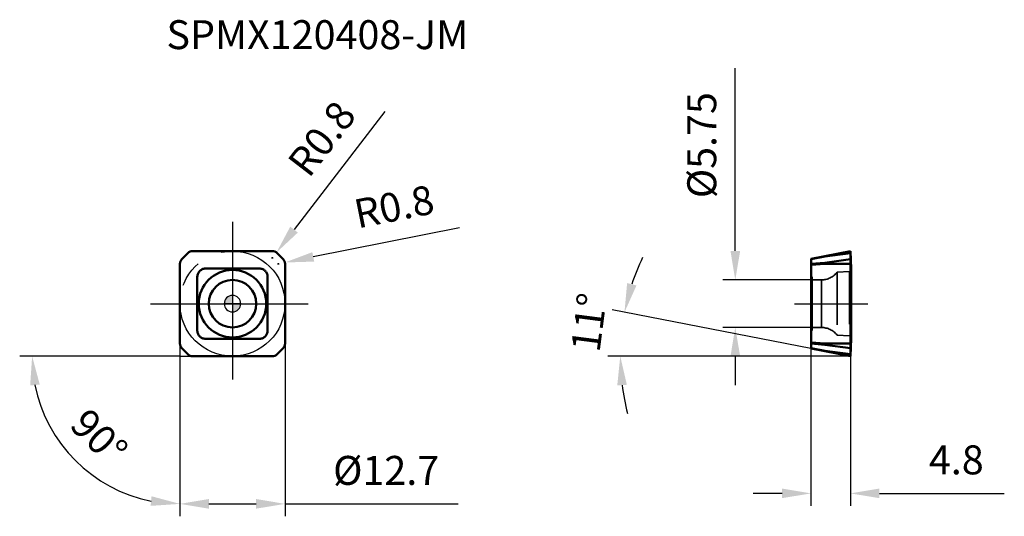
# Model space of a CAD drawing. Units: millimetres. Extents: x -26 to 93, y -26 to 34.
import ezdxf

# ---------------------------------------------------------------- set-up
doc = ezdxf.new("R2010")
doc.units = ezdxf.units.MM
doc.linetypes.add('CENTER2', pattern=[28.575, 19.05, -3.175, 3.175, -3.175])
doc.linetypes.add('DASHED2', pattern=[9.525, 6.35, -3.175])
for name, color, linetype, lineweight in [('1', 4, 'Continuous', 50), ('CUT', 1, 'Continuous', 25), ('SK2', 7, 'Continuous', 25), ('SK4', 2, 'CENTER2', 25), ('SKVIEW1', 4, 'Continuous', 50), ('SKVIEW2', 7, 'Continuous', 25), ('SKVIEW3', 1, 'DASHED2', 35), ('SKVIEW4', 2, 'CENTER2', 25)]:
    doc.layers.add(name, color=color, linetype=linetype, lineweight=lineweight)
doc.layers.add('SK6', color=5, linetype='Continuous')
doc.styles.add('simplex', font='txt.shx', dxfattribs={"height": 3.5})
doc.dimstyles.new('コピー - ISO-25', dxfattribs={"dimscale": 0, "dimtxt": 3.5, "dimasz": 3.5, "dimexe": 1.5, "dimexo": 0, "dimgap": 2.3, "dimtad": 1, "dimdec": 8, "dimdsep": 46, "dimtxsty": 'simplex', "dimcen": 0.09, "dimclrd": 256, "dimclre": 256, "dimclrt": 256, "dimadec": 0, "dimazin": 0, "dimtfac": 1, "dimtofl": 0, "dimtmove": 0, "dimatfit": 3, "dimfxl": 1, "dimtolj": 1, "dimlwd": -1, "dimlwe": -1, "dimarcsym": 0})

# ---------------------------------------------------------------- blocks, each defined once
blk = doc.blocks.new('zero block')
h = blk.add_hatch(color=7)
h.paths.add_polyline_path([(0, 1, 0.414214), (-1, 0), (0, 0)])
h.paths.add_polyline_path([(1, 0), (0, 0), (0, -1, 0.414214)])
at = {"color": 7, "ltscale": 0.2}
for p, q in [((-1, 0), (1, 0)), ((0, -1), (0, 1))]:
    blk.add_line(p, q, dxfattribs=at)
for start, end in [(90, 180), (180, 270), (0, 90), (270, 0)]:
    blk.add_arc((0, 0), 1, start, end, dxfattribs=at)
blk = doc.blocks.new('*D11')
at = {"layer": 'Defpoints', "color": 0}
for p in [(-6.35, 4.82), (-6.35, -4.82), (-4.82, -6.35), (4.82, -6.35), (-15.28, -21.82)]:
    blk.add_point(p, dxfattribs=at)
at = {"layer": 'SK2'}
for q in [(-25.71, -6.35), (-6.35, -25.71)]:
    blk.add_line((-6.35, -6.35), q, dxfattribs=at)
blk.add_arc((-6.35, -6.35), 17.86, 191.2436, 258.7564, dxfattribs=at)
for points in [[(-23.29, -9.78), (-24.45, -9.89), (-24.21, -6.35)], [(-9.89, -24.45), (-9.78, -23.29), (-6.35, -24.21)]]:
    blk.add_solid(points, dxfattribs=at)
at = {"layer": 'SK2', "insert": (-16.12, -16.12), "char_height": 3.5, "attachment_point": 5, "rotation": 315, "style": 'simplex'}
blk.add_mtext('\\A1;90%%d', dxfattribs=at)
blk = doc.blocks.new('*D12')
at = {"layer": 'Defpoints', "color": 0}
for p in [(-6.35, 0), (6.35, 0), (6.35, -24.21)]:
    blk.add_point(p, dxfattribs=at)
at = {"layer": 'SK2'}
for p, q in [((-6.35, 0), (-6.35, -25.71)), ((6.35, 0), (6.35, -25.71)), ((-2.85, -24.21), (2.85, -24.21)), ((6.35, -24.21), (27.28, -24.21))]:
    blk.add_line(p, q, dxfattribs=at)
for points in [[(-2.85, -23.62), (-2.85, -24.79), (-6.35, -24.21)], [(2.85, -24.79), (2.85, -23.62), (6.35, -24.21)]]:
    blk.add_solid(points, dxfattribs=at)
at = {"layer": 'SK2', "insert": (18.57, -20.16), "char_height": 3.5, "attachment_point": 5, "style": 'simplex'}
blk.add_mtext('\\A1;%%c12.7', dxfattribs=at)
blk = doc.blocks.new('*D13')
at = {"layer": 'Defpoints', "color": 0}
for p in [(71.17, 2.87), (60.76, -2.87), (71.17, -2.87)]:
    blk.add_point(p, dxfattribs=at)
at = {"layer": 'SKVIEW2'}
for p, q in [((60.76, 6.37), (60.76, 28.47)), ((71.17, 2.87), (59.26, 2.87)), ((71.17, -2.87), (59.26, -2.87)), ((60.76, -6.37), (60.76, -9.87))]:
    blk.add_line(p, q, dxfattribs=at)
for points in [[(60.18, 6.37), (61.35, 6.37), (60.76, 2.87)], [(61.35, -6.37), (60.18, -6.37), (60.76, -2.87)]]:
    blk.add_solid(points, dxfattribs=at)
at = {"layer": 'SKVIEW2', "insert": (56.71, 19.17), "char_height": 3.5, "attachment_point": 5, "rotation": 90, "style": 'simplex'}
blk.add_mtext('\\A1;%%c5.75', dxfattribs=at)
blk = doc.blocks.new('*D14')
at = {"layer": 'Defpoints', "color": 0}
for p in [(5.31, 6.18), (4.82, 5.55)]:
    blk.add_point(p, dxfattribs=at)
at = {"layer": 'SK2'}
for p, q in [((18.42, 23.24), (7.44, 8.96)), ((4.73, 5.55), (4.91, 5.55)), ((4.82, 5.46), (4.82, 5.64))]:
    blk.add_line(p, q, dxfattribs=at)
blk.add_solid([(6.98, 9.31), (7.9, 8.6), (5.31, 6.18)], dxfattribs=at)
at = {"layer": 'SK2', "insert": (10.79, 19.96), "char_height": 3.5, "attachment_point": 5, "rotation": 52.4502, "style": 'simplex'}
blk.add_mtext('\\A1;R0.8', dxfattribs=at)
blk = doc.blocks.new('*D15')
at = {"layer": 'Defpoints', "color": 0}
for p in [(5.55, 4.82), (6.33, 4.98)]:
    blk.add_point(p, dxfattribs=at)
at = {"layer": 'SK2'}
for p, q in [((27.43, 9.19), (9.77, 5.66)), ((5.46, 4.82), (5.64, 4.82)), ((5.55, 4.73), (5.55, 4.91))]:
    blk.add_line(p, q, dxfattribs=at)
blk.add_solid([(9.65, 6.23), (9.88, 5.09), (6.33, 4.98)], dxfattribs=at)
at = {"layer": 'SK2', "insert": (19.52, 11.74), "char_height": 3.5, "attachment_point": 5, "rotation": 11.2909, "style": 'simplex'}
blk.add_mtext('\\A1;R0.8', dxfattribs=at)
blk = doc.blocks.new('*D16')
at = {"layer": 'Defpoints', "color": 0}
for p in [(69.91, -5.42), (74.67, -6.35), (74.67, -22.94)]:
    blk.add_point(p, dxfattribs=at)
at = {"layer": 'SKVIEW2'}
for p, q in [((69.91, -5.42), (69.91, -24.44)), ((74.67, -6.35), (74.67, -24.44)), ((66.41, -22.94), (62.91, -22.94)), ((78.17, -22.94), (93.27, -22.94))]:
    blk.add_line(p, q, dxfattribs=at)
for points in [[(66.41, -23.52), (66.41, -22.36), (69.91, -22.94)], [(78.17, -22.36), (78.17, -23.52), (74.67, -22.94)]]:
    blk.add_solid(points, dxfattribs=at)
at = {"layer": 'SKVIEW2', "insert": (87.47, -18.89), "char_height": 3.5, "attachment_point": 5, "style": 'simplex'}
blk.add_mtext('\\A1;4.8', dxfattribs=at)
blk = doc.blocks.new('*D17')
at = {"layer": 'Defpoints', "color": 0}
for p in [(46.92, -4.57), (69.91, -5.42), (74.67, -6.35), (74.67, -6.35), (76.23, -6.35)]:
    blk.add_point(p, dxfattribs=at)
at = {"layer": 'SKVIEW2'}
for p, q in [((69.91, -5.42), (45.9, -0.76)), ((74.67, -6.35), (45.36, -6.35))]:
    blk.add_line(p, q, dxfattribs=at)
for start, end in [(154.5691, 161.7846), (187.2154, 194.4309)]:
    blk.add_arc((74.67, -6.35), 27.81, start, end, dxfattribs=at)
for points in [[(47.69, 2.49), (48.82, 2.2), (47.37, -1.04)], [(47.66, -9.81), (46.5, -9.88), (46.86, -6.35)]]:
    blk.add_solid(points, dxfattribs=at)
at = {"layer": 'SKVIEW2', "insert": (43.07, -2.26), "char_height": 3.5, "attachment_point": 5, "rotation": 82.619, "style": 'simplex'}
blk.add_mtext('\\A1;11%%d', dxfattribs=at)

msp = doc.modelspace()

# ---------------------------------------------------------------- linework, layer by layer
at = {"layer": '1'}
for p, q in [((-6.11568542, 5.38431458), (-5.38431458, 6.11568542)), ((4.81862915, 6.35), (-4.81862915, 6.34999988)), ((5.38431458, 6.11568542), (6.11568542, 5.38431458)), ((-6.35, 4.81862915), (-6.34999988, -4.81862915)), ((6.35, -4.81862915), (6.34999988, 4.81862915)), ((-3.25, 4.24999967), (-3.27070442, 4.24978562)), ((3.25000079, 4.25000106), (-3.25, 4.25)), ((-4.24999989, -3.25), (-4.25, 3.25)), ((4.24999967, 3.25), (4.24978562, 3.27070442)), ((4.25000106, -3.25000079), (4.25, 3.25)), ((-4.24999967, -3.25), (-4.24978562, -3.27070442)), ((3.25, -4.24999989), (-3.25000079, -4.25000106)), ((3.25, -4.24999967), (3.27070442, -4.24978562)), ((-5.38431458, -6.11568542), (-6.11568542, -5.38431458)), ((6.11568542, -5.38431458), (5.38431458, -6.11568542)), ((-4.81862915, -6.35), (4.81862915, -6.34999988))]:
    msp.add_line(p, q, dxfattribs=at)
for radius in [4.07888614, 2.87198276]:
    msp.add_circle((0, 0), radius, dxfattribs=at)
for centre, start, end in [((-4.81862915, 5.55), 89.9999999614, 135.0000000224), ((4.81862915, 5.55), 44.9999999786, 90.0000000181), ((-5.55, 4.81862915), 134.9999999895, 180.000000018), ((5.55, 4.81862915), 0, 45.0000000226), ((-5.55, -4.81862915), 179.9999999616, 225.0000000223), ((5.55, -4.81862915), 314.9999999789, 0), ((-4.81862915, -5.55), 224.9999999789, 270.0000000179), ((4.81862915, -5.55), 269.9999999614, 315.0000000224)]:
    msp.add_arc(centre, 0.79997739, start, end, dxfattribs=at)
for points, knots in [([(-4.25, 3.25), (-4.24994542, 3.32072185), (-4.23497855, 3.46258286), (-4.19010563, 3.5979901), (-4.16098543, 3.66243853)], [0, 0, 0, 0, 0.4999999327, 1, 1, 1, 1]), ([(-3.68121239, 4.15225183), (-3.78590385, 4.10219197), (-3.97926889, 3.96432408), (-4.11310923, 3.76814642), (-4.16098543, 3.66243853)], [0, 0, 0, 0, 0.5000000163, 1, 1, 1, 1]), ([(-3.68121239, 4.15225183), (-3.61738058, 4.18270011), (-3.4829308, 4.23036561), (-3.34141006, 4.24826688), (-3.27070442, 4.24978564)], [0, 0, 0, 0, 0.5000000771, 1, 1, 1, 1]), ([(3.25000079, 4.25000106), (3.32072253, 4.24994659), (3.46258316, 4.23497799), (3.5979902, 4.19010558), (3.66243853, 4.16098543)], [0, 0, 0, 0, 0.4999999541, 1, 1, 1, 1]), ([(4.15225183, 3.68121239), (4.10219197, 3.78590385), (3.96432408, 3.97926889), (3.76814642, 4.11310923), (3.66243853, 4.16098543)], [0, 0, 0, 0, 0.5000000163, 1, 1, 1, 1]), ([(4.15225183, 3.68121239), (4.18270011, 3.61738058), (4.23036561, 3.4829308), (4.24826688, 3.34141006), (4.24978564, 3.27070442)], [0, 0, 0, 0, 0.5000000771, 1, 1, 1, 1]), ([(-4.15225183, -3.68121239), (-4.18270011, -3.61738058), (-4.23036561, -3.4829308), (-4.24826688, -3.34141006), (-4.24978564, -3.27070442)], [0, 0, 0, 0, 0.5000000771, 1, 1, 1, 1]), ([(4.25000106, -3.25000079), (4.24994659, -3.32072253), (4.23497799, -3.46258316), (4.19010558, -3.5979902), (4.16098543, -3.66243853)], [0, 0, 0, 0, 0.4999999541, 1, 1, 1, 1]), ([(-4.15225183, -3.68121239), (-4.10219197, -3.78590385), (-3.96432408, -3.97926889), (-3.76814642, -4.11310923), (-3.66243853, -4.16098543)], [0, 0, 0, 0, 0.5000000163, 1, 1, 1, 1]), ([(-3.25000079, -4.25000106), (-3.32072253, -4.24994659), (-3.46258316, -4.23497799), (-3.5979902, -4.19010558), (-3.66243853, -4.16098543)], [0, 0, 0, 0, 0.4999999541, 1, 1, 1, 1]), ([(3.68121239, -4.15225183), (3.61738058, -4.18270011), (3.4829308, -4.23036561), (3.34141006, -4.24826688), (3.27070442, -4.24978563)], [0, 0, 0, 0, 0.5000000771, 1, 1, 1, 1]), ([(3.68121239, -4.15225183), (3.78590385, -4.10219197), (3.97926889, -3.96432408), (4.11310923, -3.76814642), (4.16098543, -3.66243853)], [0, 0, 0, 0, 0.5000000163, 1, 1, 1, 1])]:
    msp.add_open_spline(points, degree=3, knots=knots, dxfattribs=at)
at = {"layer": 'CUT'}
for p, q in [((-6.11568542, 5.38431458), (-5.38431458, 6.11568542)), ((4.81862915, 6.35), (-4.81862915, 6.34999988)), ((5.38431458, 6.11568542), (6.11568542, 5.38431458)), ((-6.35, 4.81862915), (-6.34999988, -4.81862915)), ((6.35, -4.81862915), (6.34999988, 4.81862915)), ((-5.38431458, -6.11568542), (-6.11568542, -5.38431458)), ((6.11568542, -5.38431458), (5.38431458, -6.11568542)), ((-4.81862915, -6.35), (4.81862915, -6.34999988))]:
    msp.add_line(p, q, dxfattribs=at)
for centre, start, end in [((-4.81862915, 5.55), 89.9999999614, 135.0000000224), ((4.81862915, 5.55), 44.9999999786, 90.0000000181), ((-5.55, 4.81862915), 134.9999999895, 180.000000018), ((5.55, 4.81862915), 0, 45.0000000226), ((-5.55, -4.81862915), 179.9999999616, 225.0000000223), ((5.55, -4.81862915), 314.9999999789, 0), ((-4.81862915, -5.55), 224.9999999789, 270.0000000179), ((4.81862915, -5.55), 269.9999999614, 315.0000000224)]:
    msp.add_arc(centre, 0.79997739, start, end, dxfattribs=at)
at = {"layer": 'SK2'}
msp.add_line((-6.34999986, -6.35000002), (-4.81862915, -6.35), dxfattribs=at)
at = {"layer": 'SK4'}
for p, q in [((0, 9.8924234), (0, -9.8924234)), ((-9.8924234, 0), (9.8924234, 0))]:
    msp.add_line(p, q, dxfattribs=at)
msp.add_circle((0, 0), 6.35, dxfattribs=at)
at = {"layer": 'SKVIEW1'}
for p, q in [((74.67091597, 6.35), (69.91091597, 5.42474973)), ((74.67091597, 6.11568542), (71.56527957, 5.68882305)), ((74.77091592, 4.25000106), (74.67091361, 6.34999419)), ((74.67092032, 6.34997739), (74.67092032, -6.34997739)), ((69.91091597, 5.36724734), (71.56527957, 5.68882305)), ((69.91091597, -5.42474973), (69.91091597, 5.42474973)), ((71.56527957, 4.9574522), (69.91091597, 4.82425118)), ((69.91091597, 4.68542813), (71.56527957, 4.81862915)), ((71.56527957, 4.9574522), (74.67091597, 5.38431458)), ((74.67091597, 4.81862915), (71.56527957, 4.81862915)), ((74.77091597, -3.25), (74.77091597, 4.24978564)), ((74.77090901, -3.25), (74.7709156, -3.27070442)), ((74.77091597, -4.25000106), (74.77091597, -3.27070442)), ((71.56527957, -4.81862915), (69.91091597, -4.68542813)), ((74.67091624, -6.34999431), (74.77091592, -4.25000106)), ((69.91091597, -4.82425118), (71.56527957, -4.9574522)), ((71.56527957, -5.68882305), (69.91091597, -5.36724734)), ((69.91091597, -5.42474973), (74.67091597, -6.35)), ((71.56527957, -4.81862915), (74.67091533, -4.81862915)), ((74.67091597, -5.38431458), (71.56527957, -4.9574522)), ((71.56527957, -5.68882305), (74.67091597, -6.11568542))]:
    msp.add_line(p, q, dxfattribs=at)
for points, knots in [([(71.56527957, 4.9574522), (71.56352651, 4.93622114), (71.56229161, 4.88987593), (71.56380591, 4.84358244), (71.56527957, 4.81862915)], [0, 0, 0, 0, 0.4601139835, 1, 1, 1, 1]), ([(71.56527957, 5.74632544), (71.56478368, 5.74622905), (71.56392287, 5.74462746), (71.56344278, 5.7417168), (71.56301462, 5.73686705), (71.56289458, 5.72713383), (71.5635519, 5.71086607), (71.56460154, 5.6968481), (71.56527957, 5.68882305)], [0, 0, 0, 0, 0.0261032612, 0.0786231211, 0.1608947198, 0.2730557382, 0.5838469152, 1, 1, 1, 1]), ([(71.56527957, -4.81862915), (71.56380573, -4.84358181), (71.56224122, -4.88987542), (71.56352866, -4.9362198), (71.56527957, -4.9574522)], [0, 0, 0, 0, 0.5398664233, 1, 1, 1, 1]), ([(71.56527957, -5.68882305), (71.56460153, -5.69684705), (71.56353842, -5.71086231), (71.56286753, -5.72712913), (71.56299226, -5.73686405), (71.5634273, -5.74171614), (71.56391846, -5.74462848), (71.56478293, -5.7462289), (71.56527957, -5.74632544)], [0, 0, 0, 0, 0.416051147, 0.7267821792, 0.8389754163, 0.9212927026, 0.9738599331, 1, 1, 1, 1])]:
    msp.add_open_spline(points, degree=3, knots=knots, dxfattribs=at)
at = {"layer": 'SKVIEW3'}
for p, q in [((73.07091597, 3.8), (74.58138316, 3.87916023)), ((73.07091597, 3.8), (73.07091597, -3.8)), ((74.58138316, 3.87916023), (74.58138316, -3.87916023)), ((69.91091597, 3.40980762), (70.06091597, 3.15)), ((70.06091597, 3.15), (70.06091597, -3.15)), ((70.06091597, 2.875), (71.1703075, 2.875)), ((71.1703075, 2.875), (71.1703075, -2.875)), ((69.91091597, -3.40980762), (70.06091597, -3.15)), ((70.06091597, -2.875), (71.1703075, -2.875)), ((73.07091597, -3.8), (74.58138316, -3.87916023))]:
    msp.add_line(p, q, dxfattribs=at)
for centre, radius, start, end in [((71.13687197, 5.35880175), 2.48402679, 270.7712367258, 321.1318628745), ((74.57091597, 4.07888614), 0.2, 273, 0), ((71.13687197, -5.35880175), 2.48402679, 38.8681371255, 89.2287632741), ((74.57091597, -4.07888614), 0.2, 0, 87)]:
    msp.add_arc(centre, radius, start, end, dxfattribs=at)
at = {"layer": 'SKVIEW4'}
msp.add_line((67.91091597, 0), (76.77091597, 0), dxfattribs=at)

# ---------------------------------------------------------------- block references
at = {"rotation": 180}
msp.add_blockref('zero block', (0, 0), dxfattribs=at)

# ---------------------------------------------------------------- texts
at = {"layer": 'SK6', "style": 'simplex'}
msp.add_text('SPMX120408-JM', height=3.5, dxfattribs=at).set_placement((-7.97818715, 30.77869017))

# ---------------------------------------------------------------- dimensions: what is measured, and where the dimension line sits
at = {"layer": 'SK2'}
for center, mpoint, picture, middle in [((4.81862915, 5.55), (5.30617648, 6.18424083), '*D14', (9.60379503, 11.77492909)), ((5.55, 4.81862915), (6.33449442, 4.97525717), '*D15', (15.98217487, 6.90146213))]:
    dim = msp.add_radius_dim(center=center, mpoint=mpoint, dimstyle='コピー - ISO-25', override={"dimscale": 1, "dimdec": 1}, dxfattribs=at)
    dim.commit()
    dim.dimension.update_dxf_attribs({"geometry": picture, "text_midpoint": middle, "dimtype": 164})
dim = msp.add_angular_dim_2l(base=(-15.28207185, -21.82080298), line1=((-6.35, 4.81862915), (-6.34999988, -4.81862915)), line2=((-4.81862915, -6.35), (4.81862915, -6.34999988)), dimstyle='コピー - ISO-25', override={"dimscale": 1}, dxfattribs=at)
dim.commit()
dim.dimension.update_dxf_attribs({"geometry": '*D11', "text_midpoint": (-18.98185732, -18.98185781), "dimtype": 162})
dim = msp.add_linear_dim(base=(6.35, -24.2059954659), p1=(-6.35, 0), p2=(6.35, 0), text='%%c<>', dimstyle='コピー - ISO-25', override={"dimscale": 1, "dimgap": 2.3, "dimtad": 1, "dimjust": 0, "dimdec": 8, "dimlfac": 1, "dimpost": '<>', "dimse1": 0, "dimse2": 0, "dimsd1": 0, "dimsd2": 0, "dimtofl": 0, "dimtvp": 0.1}, dxfattribs=at)
dim.commit()
dim.dimension.update_dxf_attribs({"geometry": '*D12', "text_midpoint": (18.5666666667, -20.1559954659)})
at = {"layer": 'SKVIEW2'}
dim = msp.add_linear_dim(base=(60.7620209951, -2.875), p1=(71.1703075021, 2.875), p2=(71.1703075014, -2.875), angle=90, text='%%c<>', dimstyle='コピー - ISO-25', override={"dimscale": 1, "dimgap": 2.3, "dimtad": 1, "dimdec": 8, "dimlfac": 1, "dimpost": '<>', "dimse1": 0, "dimse2": 0, "dimsd1": 0, "dimsd2": 0, "dimtofl": 0, "dimtvp": 0.1}, dxfattribs=at)
dim.commit()
dim.dimension.update_dxf_attribs({"geometry": '*D13', "text_midpoint": (60.7620209951, 19.175), "dimtype": 160})
dim = msp.add_angular_dim_2l(base=(46.91692426, -4.5714434), line1=((69.91091597, -5.42474973), (74.67091597, -6.35)), line2=((74.67091597, -6.35), (76.22838842, -6.35)), dimstyle='コピー - ISO-25', override={"dimscale": 1}, dxfattribs=at)
dim.commit()
dim.dimension.update_dxf_attribs({"geometry": '*D17', "text_midpoint": (47.09044155, -2.77722091), "dimtype": 162})
dim = msp.add_linear_dim(base=(74.67091597, -22.94074977), p1=(69.91091597, -5.42474973), p2=(74.67091597, -6.35), dimstyle='コピー - ISO-25', override={"dimscale": 1, "dimdec": 1}, dxfattribs=at)
dim.commit()
dim.dimension.update_dxf_attribs({"geometry": '*D16', "text_midpoint": (87.47091597, -18.89074977)})

doc.saveas('drawing.dxf')
